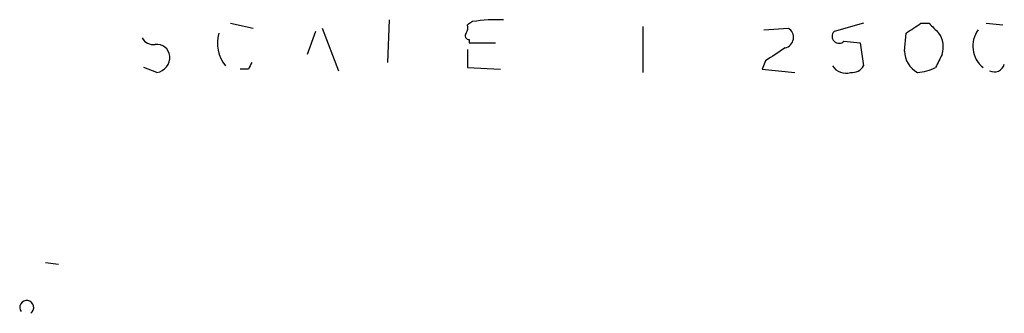
# Model space of a CAD drawing. Extents: x 8 to 923, y 33 to 915.
# Drawn here: x 872 to 923, y 80 to 95 of the extents above; entities that cross this region are included whole.
import ezdxf

# ---------------------------------------------------------------- set-up
doc = ezdxf.new("R2010")
doc.units = 0
doc.header["$MEASUREMENT"] = 0
doc.layers.add('MAIN', color=5, linetype='CONTINUOUS')

msp = doc.modelspace()

# ---------------------------------------------------------------- linework, layer by layer
at = {"layer": 'MAIN'}
for p, q in [((882.65, 95.0864), (883.8353, 94.8324)), ((887.3913, 94.8324), (888.238, 92.6311)), ((890.8627, 95.2558), (890.778, 93.0544)), ((895.1807, 95.1711), (894.9267, 95.0018)), ((903.986, 94.9171), (903.986, 92.5464)), ((910.2513, 94.7478), (911.5213, 94.8324)), ((915.416, 95.0864), (913.892, 94.6631)), ((918.3793, 95.0864), (918.8027, 95.0864)), ((921.766, 95.0864), (922.6127, 95.0018)), ((887.0527, 94.6631), (886.6293, 93.4778)), ((917.5327, 93.6471), (917.6173, 94.5784)), ((895.0113, 94.2398), (895.0113, 94.0704)), ((895.0113, 94.0704), (896.366, 94.0704)), ((914.4, 94.1551), (915.2467, 94.0704)), ((915.2467, 94.0704), (915.416, 92.8851)), ((894.9267, 93.7318), (894.9267, 92.8004)), ((878.84, 92.5464), (878.1627, 92.8004)), ((894.9267, 92.8004), (896.62, 92.7158)), ((910.336, 93.1391), (910.1667, 92.7158)), ((883.5813, 92.7158), (883.158, 92.7158)), ((910.1667, 92.7158), (911.86, 92.5464)), ((873.0827, 82.7251), (873.76, 82.6404))]:
    msp.add_line(p, q, dxfattribs=at)
for centre, radius, start, end in [((894.4607, 94.8748), 0.483, 322.14062, 15.24471), ((896.3661, 87.975), 7.2931, 86.6734, 99.35422), ((911.2335, 94.3583), 0.5546, 282.33499, 58.74037), ((791.0137, 285.3093), 228.9252, 303.575462, 303.804673), ((1046.0566, 221.8323), 179.6053, 224.885409, 225.114592), ((878.6707, 94.6633), 0.6827, 209.76049, 277.11773), ((883.7534, 94.0371), 1.7804, 162.29983, 220.32064), ((895.0113, 94.4514), 0.2116, 143.12469, 270), ((914.146, 94.4091), 0.3592, 135, 315), ((918.2942, 93.8587), 1.2455, 342.19206, 35.29917), ((922.4866, 93.9067), 1.4198, 143.67327, 231.18704), ((878.8399, 93.3084), 0.6827, 7.1271, 97.11877), ((1080.1612, -160.5105), 305.2519, 123.574175, 123.803368), ((878.7272, 93.3309), 0.7925, 278.18224, 4.50128), ((918.7754, 93.6531), 1.2428, 180.27663, 242.93805), ((1088.6705, 8.4592), 189.3504, 153.320371, 153.54954), ((968.3159, 50.5351), 94.6529, 153.306795, 153.535978), ((914.4847, 93.2979), 0.7933, 211.35766, 288.67477), ((914.8233, 93.2237), 0.6826, 262.88019, 330.26137), ((918.0404, 95.0024), 2.4619, 273.95031, 296.56297), ((922.1816, 93.1035), 0.5327, 242.46336, 345.46554), ((872.1091, 80.3968), 0.3642, 305.52305, 215.53585)]:
    msp.add_arc(centre, radius, start, end, dxfattribs=at)

doc.saveas('drawing.dxf')
